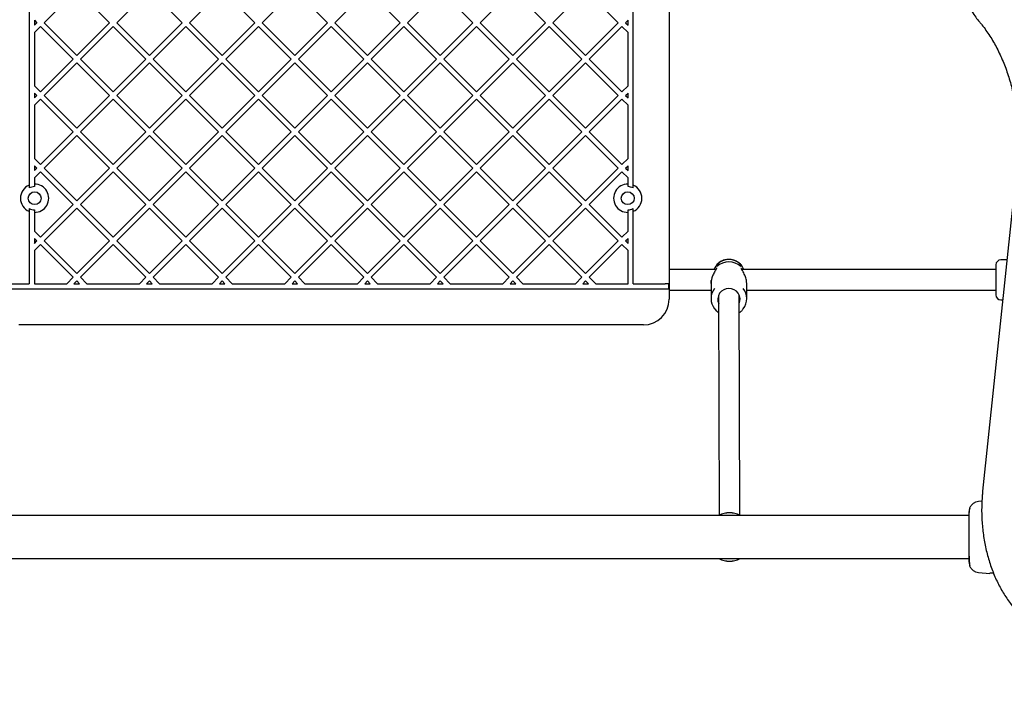
# Model space of a CAD drawing. Units: millimetres. Extents: x 582 to 13620, y -967 to 11864.
# Drawn here: x 5757 to 6523, y 4518 to 5037 of the extents above; entities that cross this region are included whole.
import ezdxf

# ---------------------------------------------------------------- set-up
doc = ezdxf.new("R2010")
doc.units = ezdxf.units.MM
doc.layers.add('Dimensions', color=7, linetype='Continuous')
doc.styles.get("Standard").update_dxf_attribs({"font": 'arial.ttf'})
doc.dimstyles.new('Leikkiset keinu', dxfattribs={"dimtxt": 150, "dimasz": 2.5, "dimexe": 0.06, "dimexo": 0.625, "dimtad": 0, "dimtih": 1, "dimtoh": 1, "dimdec": 0, "dimtxsty": 'Standard', "dimcen": 2.5, "dimadec": 0, "dimazin": 0, "dimtfac": 1, "dimtmove": 0, "dimatfit": 3, "dimfxl": 1, "dimarcsym": 0})

# ---------------------------------------------------------------- blocks, each defined once
blk = doc.blocks.new('*D3')
at = {"layer": 'Defpoints', "color": 0}
for p in [(581.93, 7626.51), (11900.13, 4925.84), (581.93, -868.1)]:
    blk.add_point(p, dxfattribs=at)
at = {"layer": 'Dimensions', "color": 0, "lineweight": -2}
for p, q in [((581.93, 7625.89), (581.93, -868.16)), ((11900.13, 4925.22), (11900.13, -868.16)), ((584.43, -868.1), (5965.38, -868.1)), ((11897.63, -868.1), (6516.68, -868.1))]:
    blk.add_line(p, q, dxfattribs=at)
at = {"layer": 'Dimensions', "color": 0}
for points in [[(584.43, -867.68), (584.43, -868.52), (581.93, -868.1)], [(11897.63, -868.52), (11897.63, -867.68), (11900.13, -868.1)]]:
    blk.add_solid(points, dxfattribs=at)
at = {"layer": 'Dimensions', "color": 0, "insert": (6241.03, -868.1), "char_height": 150, "attachment_point": 5}
blk.add_mtext('11318', dxfattribs=at)
blk = doc.blocks.new('*D5')
at = {"layer": 'Defpoints', "color": 0}
for p in [(2581.93, 7626.51), (10403.59, 5034.9), (10403.59, -168.02)]:
    blk.add_point(p, dxfattribs=at)
at = {"layer": 'Dimensions', "color": 0, "lineweight": -2}
for p, q in [((2581.93, 7625.89), (2581.93, -168.08)), ((10403.59, 5034.27), (10403.59, -168.08)), ((2584.43, -168.02), (6269.84, -168.02)), ((10401.09, -168.02), (6715.69, -168.02))]:
    blk.add_line(p, q, dxfattribs=at)
at = {"layer": 'Dimensions', "color": 0}
for points in [[(2584.43, -167.61), (2584.43, -168.44), (2581.93, -168.02)], [(10401.09, -168.44), (10401.09, -167.61), (10403.59, -168.02)]]:
    blk.add_solid(points, dxfattribs=at)
at = {"layer": 'Dimensions', "color": 0, "insert": (6492.76, -168.02), "char_height": 150, "attachment_point": 5}
blk.add_mtext('7822', dxfattribs=at)

msp = doc.modelspace()

# ---------------------------------------------------------------- linework, layer by layer
at = {"color": 7, "linetype": 'Continuous', "lineweight": 25}
for p, q in [((6262.36, 5249.9), (6262.36, 4819.9)), ((5764.36, 5161.23), (5764.36, 4908.57)), ((6234.36, 4908.57), (6234.36, 5161.23)), ((5775.92, 5034.9), (5801.37, 5060.35)), ((5801.37, 5060.35), (5826.83, 5034.9)), ((5832.48, 5034.9), (5857.94, 5060.35)), ((5857.94, 5060.35), (5883.4, 5034.9)), ((5889.05, 5034.9), (5914.51, 5060.35)), ((5914.51, 5060.35), (5939.97, 5034.9)), ((5945.62, 5034.9), (5971.08, 5060.35)), ((5971.08, 5060.35), (5996.53, 5034.9)), ((6002.19, 5034.9), (6027.65, 5060.35)), ((6027.65, 5060.35), (6053.1, 5034.9)), ((6058.76, 5034.9), (6084.21, 5060.35)), ((6084.21, 5060.35), (6109.67, 5034.9)), ((6115.33, 5034.9), (6140.78, 5060.35)), ((6140.78, 5060.35), (6166.24, 5034.9)), ((6171.9, 5034.9), (6197.35, 5060.35)), ((6197.35, 5060.35), (6222.81, 5034.9)), ((5768.36, 5036.8), (5770.26, 5034.9)), ((5768.36, 5036.8), (5768.36, 5033)), ((5768.36, 5033), (5770.26, 5034.9)), ((5775.92, 5034.9), (5801.37, 5009.44)), ((5801.37, 5009.44), (5826.83, 5034.9)), ((5832.48, 5034.9), (5857.94, 5009.44)), ((5857.94, 5009.44), (5883.4, 5034.9)), ((5889.05, 5034.9), (5914.51, 5009.44)), ((5914.51, 5009.44), (5939.97, 5034.9)), ((5945.62, 5034.9), (5971.08, 5009.44)), ((5971.08, 5009.44), (5996.53, 5034.9)), ((6002.19, 5034.9), (6027.65, 5009.44)), ((6027.65, 5009.44), (6053.1, 5034.9)), ((6058.76, 5034.9), (6084.21, 5009.44)), ((6084.21, 5009.44), (6109.67, 5034.9)), ((6115.33, 5034.9), (6140.78, 5009.44)), ((6140.78, 5009.44), (6166.24, 5034.9)), ((6171.9, 5034.9), (6197.35, 5009.44)), ((6197.35, 5009.44), (6222.81, 5034.9)), ((6228.46, 5034.9), (6230.36, 5036.8)), ((6228.46, 5034.9), (6230.36, 5033)), ((6230.36, 5033), (6230.36, 5036.8)), ((5768.36, 5027.34), (5773.09, 5032.07)), ((5768.36, 5027.34), (5768.36, 4985.88)), ((5773.09, 5032.07), (5798.54, 5006.61)), ((5804.2, 5006.61), (5829.66, 5032.07)), ((5829.66, 5032.07), (5855.11, 5006.61)), ((5860.77, 5006.61), (5886.23, 5032.07)), ((5886.23, 5032.07), (5911.68, 5006.61)), ((5917.34, 5006.61), (5942.79, 5032.07)), ((5942.79, 5032.07), (5968.25, 5006.61)), ((5973.91, 5006.61), (5999.36, 5032.07)), ((5999.36, 5032.07), (6024.82, 5006.61)), ((6030.47, 5006.61), (6055.93, 5032.07)), ((6055.93, 5032.07), (6081.39, 5006.61)), ((6087.04, 5006.61), (6112.5, 5032.07)), ((6112.5, 5032.07), (6137.96, 5006.61)), ((6143.61, 5006.61), (6169.07, 5032.07)), ((6169.07, 5032.07), (6194.52, 5006.61)), ((6200.18, 5006.61), (6225.64, 5032.07)), ((6225.64, 5032.07), (6230.36, 5027.34)), ((6230.36, 4985.88), (6230.36, 5027.34)), ((5773.09, 4981.16), (5798.54, 5006.61)), ((5775.92, 4978.33), (5801.37, 5003.79)), ((5801.37, 5003.79), (5826.83, 4978.33)), ((5804.2, 5006.61), (5829.66, 4981.16)), ((5829.66, 4981.16), (5855.11, 5006.61)), ((5832.48, 4978.33), (5857.94, 5003.79)), ((5857.94, 5003.79), (5883.4, 4978.33)), ((5860.77, 5006.61), (5886.23, 4981.16)), ((5886.23, 4981.16), (5911.68, 5006.61)), ((5889.05, 4978.33), (5914.51, 5003.79)), ((5914.51, 5003.79), (5939.97, 4978.33)), ((5917.34, 5006.61), (5942.79, 4981.16)), ((5942.79, 4981.16), (5968.25, 5006.61)), ((5945.62, 4978.33), (5971.08, 5003.79)), ((5971.08, 5003.79), (5996.53, 4978.33)), ((5973.91, 5006.61), (5999.36, 4981.16)), ((5999.36, 4981.16), (6024.82, 5006.61)), ((6002.19, 4978.33), (6027.65, 5003.79)), ((6027.65, 5003.79), (6053.1, 4978.33)), ((6030.47, 5006.61), (6055.93, 4981.16)), ((6055.93, 4981.16), (6081.39, 5006.61)), ((6058.76, 4978.33), (6084.21, 5003.79)), ((6084.21, 5003.79), (6109.67, 4978.33)), ((6087.04, 5006.61), (6112.5, 4981.16)), ((6112.5, 4981.16), (6137.96, 5006.61)), ((6115.33, 4978.33), (6140.78, 5003.79)), ((6140.78, 5003.79), (6166.24, 4978.33)), ((6143.61, 5006.61), (6169.07, 4981.16)), ((6169.07, 4981.16), (6194.52, 5006.61)), ((6171.9, 4978.33), (6197.35, 5003.79)), ((6197.35, 5003.79), (6222.81, 4978.33)), ((6200.18, 5006.61), (6225.64, 4981.16)), ((5768.36, 4985.88), (5773.09, 4981.16)), ((6225.64, 4981.16), (6230.36, 4985.88)), ((5768.36, 4980.23), (5770.26, 4978.33)), ((5768.36, 4980.23), (5768.36, 4976.43)), ((5768.36, 4976.43), (5770.26, 4978.33)), ((5768.36, 4970.78), (5773.09, 4975.5)), ((5773.09, 4975.5), (5798.54, 4950.05)), ((5775.92, 4978.33), (5801.37, 4952.87)), ((5801.37, 4952.87), (5826.83, 4978.33)), ((5804.2, 4950.05), (5829.66, 4975.5)), ((5829.66, 4975.5), (5855.11, 4950.05)), ((5832.48, 4978.33), (5857.94, 4952.87)), ((5857.94, 4952.87), (5883.4, 4978.33)), ((5860.77, 4950.05), (5886.23, 4975.5)), ((5886.23, 4975.5), (5911.68, 4950.05)), ((5889.05, 4978.33), (5914.51, 4952.87)), ((5914.51, 4952.87), (5939.97, 4978.33)), ((5917.34, 4950.05), (5942.79, 4975.5)), ((5942.79, 4975.5), (5968.25, 4950.05)), ((5945.62, 4978.33), (5971.08, 4952.87)), ((5971.08, 4952.87), (5996.53, 4978.33)), ((5973.91, 4950.05), (5999.36, 4975.5)), ((5999.36, 4975.5), (6024.82, 4950.05)), ((6002.19, 4978.33), (6027.65, 4952.87)), ((6027.65, 4952.87), (6053.1, 4978.33)), ((6030.47, 4950.05), (6055.93, 4975.5)), ((6055.93, 4975.5), (6081.39, 4950.05)), ((6058.76, 4978.33), (6084.21, 4952.87)), ((6084.21, 4952.87), (6109.67, 4978.33)), ((6087.04, 4950.05), (6112.5, 4975.5)), ((6112.5, 4975.5), (6137.96, 4950.05)), ((6115.33, 4978.33), (6140.78, 4952.87)), ((6140.78, 4952.87), (6166.24, 4978.33)), ((6143.61, 4950.05), (6169.07, 4975.5)), ((6169.07, 4975.5), (6194.52, 4950.05)), ((6171.9, 4978.33), (6197.35, 4952.87)), ((6197.35, 4952.87), (6222.81, 4978.33)), ((6200.18, 4950.05), (6225.64, 4975.5)), ((6225.64, 4975.5), (6230.36, 4970.78)), ((6228.46, 4978.33), (6230.36, 4980.23)), ((6228.46, 4978.33), (6230.36, 4976.43)), ((6230.36, 4976.43), (6230.36, 4980.23)), ((5768.36, 4970.78), (5768.36, 4929.32)), ((6230.36, 4929.32), (6230.36, 4970.78)), ((5773.09, 4924.59), (5798.54, 4950.05)), ((5804.2, 4950.05), (5829.66, 4924.59)), ((5829.66, 4924.59), (5855.11, 4950.05)), ((5860.77, 4950.05), (5886.23, 4924.59)), ((5886.23, 4924.59), (5911.68, 4950.05)), ((5917.34, 4950.05), (5942.79, 4924.59)), ((5942.79, 4924.59), (5968.25, 4950.05)), ((5973.91, 4950.05), (5999.36, 4924.59)), ((5999.36, 4924.59), (6024.82, 4950.05)), ((6030.47, 4950.05), (6055.93, 4924.59)), ((6055.93, 4924.59), (6081.39, 4950.05)), ((6087.04, 4950.05), (6112.5, 4924.59)), ((6112.5, 4924.59), (6137.96, 4950.05)), ((6143.61, 4950.05), (6169.07, 4924.59)), ((6169.07, 4924.59), (6194.52, 4950.05)), ((6200.18, 4950.05), (6225.64, 4924.59)), ((5775.92, 4921.76), (5801.37, 4947.22)), ((5801.37, 4947.22), (5826.83, 4921.76)), ((5832.48, 4921.76), (5857.94, 4947.22)), ((5857.94, 4947.22), (5883.4, 4921.76)), ((5889.05, 4921.76), (5914.51, 4947.22)), ((5914.51, 4947.22), (5939.97, 4921.76)), ((5945.62, 4921.76), (5971.08, 4947.22)), ((5971.08, 4947.22), (5996.53, 4921.76)), ((6002.19, 4921.76), (6027.65, 4947.22)), ((6027.65, 4947.22), (6053.1, 4921.76)), ((6058.76, 4921.76), (6084.21, 4947.22)), ((6084.21, 4947.22), (6109.67, 4921.76)), ((6115.33, 4921.76), (6140.78, 4947.22)), ((6140.78, 4947.22), (6166.24, 4921.76)), ((6171.9, 4921.76), (6197.35, 4947.22)), ((6197.35, 4947.22), (6222.81, 4921.76)), ((5768.36, 4929.32), (5773.09, 4924.59)), ((6225.64, 4924.59), (6230.36, 4929.32)), ((5768.36, 4923.66), (5770.26, 4921.76)), ((5768.36, 4923.66), (5768.36, 4919.86)), ((5768.36, 4919.86), (5770.26, 4921.76)), ((5775.92, 4921.76), (5801.37, 4896.31)), ((5801.37, 4896.31), (5826.83, 4921.76)), ((5832.48, 4921.76), (5857.94, 4896.31)), ((5857.94, 4896.31), (5883.4, 4921.76)), ((5889.05, 4921.76), (5914.51, 4896.31)), ((5914.51, 4896.31), (5939.97, 4921.76)), ((5945.62, 4921.76), (5971.08, 4896.31)), ((5971.08, 4896.31), (5996.53, 4921.76)), ((6002.19, 4921.76), (6027.65, 4896.31)), ((6027.65, 4896.31), (6053.1, 4921.76)), ((6058.76, 4921.76), (6084.21, 4896.31)), ((6084.21, 4896.31), (6109.67, 4921.76)), ((6115.33, 4921.76), (6140.78, 4896.31)), ((6140.78, 4896.31), (6166.24, 4921.76)), ((6171.9, 4921.76), (6197.35, 4896.31)), ((6197.35, 4896.31), (6222.81, 4921.76)), ((6228.46, 4921.76), (6230.36, 4923.66)), ((6228.46, 4921.76), (6230.36, 4919.86)), ((6230.36, 4919.86), (6230.36, 4923.66)), ((6533.08, 4925.82), (6506.32, 4670.43)), ((5768.36, 4914.21), (5773.09, 4918.93)), ((5768.36, 4914.21), (5768.36, 4909.4)), ((5773.09, 4918.93), (5798.54, 4893.48)), ((5804.2, 4893.48), (5829.66, 4918.93)), ((5829.66, 4918.93), (5855.11, 4893.48)), ((5860.77, 4893.48), (5886.23, 4918.93)), ((5886.23, 4918.93), (5911.68, 4893.48)), ((5917.34, 4893.48), (5942.79, 4918.93)), ((5942.79, 4918.93), (5968.25, 4893.48)), ((5973.91, 4893.48), (5999.36, 4918.93)), ((5999.36, 4918.93), (6024.82, 4893.48)), ((6030.47, 4893.48), (6055.93, 4918.93)), ((6055.93, 4918.93), (6081.39, 4893.48)), ((6087.04, 4893.48), (6112.5, 4918.93)), ((6112.5, 4918.93), (6137.96, 4893.48)), ((6143.61, 4893.48), (6169.07, 4918.93)), ((6169.07, 4918.93), (6194.52, 4893.48)), ((6200.18, 4893.48), (6225.64, 4918.93)), ((6225.64, 4918.93), (6230.36, 4914.21)), ((6230.36, 4909.4), (6230.36, 4914.21)), ((5764.36, 4908.57), (5764.36, 4906.36)), ((5768.36, 4909.4), (5768.36, 4907.4)), ((6230.36, 4907.4), (6230.36, 4909.4)), ((6234.36, 4906.36), (6234.36, 4908.57)), ((5764.36, 4890.44), (5764.36, 4888.23)), ((5768.36, 4889.4), (5768.36, 4887.4)), ((5773.09, 4868.02), (5798.54, 4893.48)), ((5775.92, 4865.19), (5801.37, 4890.65)), ((5801.37, 4890.65), (5826.83, 4865.19)), ((5804.2, 4893.48), (5829.66, 4868.02)), ((5829.66, 4868.02), (5855.11, 4893.48)), ((5832.48, 4865.19), (5857.94, 4890.65)), ((5857.94, 4890.65), (5883.4, 4865.19)), ((5860.77, 4893.48), (5886.23, 4868.02)), ((5886.23, 4868.02), (5911.68, 4893.48)), ((5889.05, 4865.19), (5914.51, 4890.65)), ((5914.51, 4890.65), (5939.97, 4865.19)), ((5917.34, 4893.48), (5942.79, 4868.02)), ((5942.79, 4868.02), (5968.25, 4893.48)), ((5945.62, 4865.19), (5971.08, 4890.65)), ((5971.08, 4890.65), (5996.53, 4865.19)), ((5973.91, 4893.48), (5999.36, 4868.02)), ((5999.36, 4868.02), (6024.82, 4893.48)), ((6002.19, 4865.19), (6027.65, 4890.65)), ((6027.65, 4890.65), (6053.1, 4865.19)), ((6030.47, 4893.48), (6055.93, 4868.02)), ((6055.93, 4868.02), (6081.39, 4893.48)), ((6058.76, 4865.19), (6084.21, 4890.65)), ((6084.21, 4890.65), (6109.67, 4865.19)), ((6087.04, 4893.48), (6112.5, 4868.02)), ((6112.5, 4868.02), (6137.96, 4893.48)), ((6115.33, 4865.19), (6140.78, 4890.65)), ((6140.78, 4890.65), (6166.24, 4865.19)), ((6143.61, 4893.48), (6169.07, 4868.02)), ((6169.07, 4868.02), (6194.52, 4893.48)), ((6171.9, 4865.19), (6197.35, 4890.65)), ((6197.35, 4890.65), (6222.81, 4865.19)), ((6200.18, 4893.48), (6225.64, 4868.02)), ((6230.36, 4887.4), (6230.36, 4889.4)), ((6234.36, 4888.23), (6234.36, 4890.44)), ((5764.36, 4888.23), (5764.36, 4831.9)), ((5768.36, 4887.4), (5768.36, 4872.75)), ((6230.36, 4872.75), (6230.36, 4887.4)), ((6234.36, 4831.9), (6234.36, 4888.23)), ((5768.36, 4872.75), (5773.09, 4868.02)), ((5768.36, 4867.09), (5770.26, 4865.19)), ((5768.36, 4867.09), (5768.36, 4863.3)), ((6225.64, 4868.02), (6230.36, 4872.75)), ((6228.46, 4865.19), (6230.36, 4867.09)), ((6230.36, 4863.3), (6230.36, 4867.09)), ((5768.36, 4863.3), (5770.26, 4865.19)), ((5768.36, 4857.64), (5773.09, 4862.36)), ((5773.09, 4862.36), (5798.54, 4836.91)), ((5775.92, 4865.19), (5801.37, 4839.74)), ((5801.37, 4839.74), (5826.83, 4865.19)), ((5804.2, 4836.91), (5829.66, 4862.36)), ((5829.66, 4862.36), (5855.11, 4836.91)), ((5832.48, 4865.19), (5857.94, 4839.74)), ((5857.94, 4839.74), (5883.4, 4865.19)), ((5860.77, 4836.91), (5886.23, 4862.36)), ((5886.23, 4862.36), (5911.68, 4836.91)), ((5889.05, 4865.19), (5914.51, 4839.74)), ((5914.51, 4839.74), (5939.97, 4865.19)), ((5917.34, 4836.91), (5942.79, 4862.36)), ((5942.79, 4862.36), (5968.25, 4836.91)), ((5945.62, 4865.19), (5971.08, 4839.74)), ((5971.08, 4839.74), (5996.53, 4865.19)), ((5973.91, 4836.91), (5999.36, 4862.36)), ((5999.36, 4862.36), (6024.82, 4836.91)), ((6002.19, 4865.19), (6027.65, 4839.74)), ((6027.65, 4839.74), (6053.1, 4865.19)), ((6030.47, 4836.91), (6055.93, 4862.36)), ((6055.93, 4862.36), (6081.39, 4836.91)), ((6058.76, 4865.19), (6084.21, 4839.74)), ((6084.21, 4839.74), (6109.67, 4865.19)), ((6087.04, 4836.91), (6112.5, 4862.36)), ((6112.5, 4862.36), (6137.96, 4836.91)), ((6115.33, 4865.19), (6140.78, 4839.74)), ((6140.78, 4839.74), (6166.24, 4865.19)), ((6143.61, 4836.91), (6169.07, 4862.36)), ((6169.07, 4862.36), (6194.52, 4836.91)), ((6171.9, 4865.19), (6197.35, 4839.74)), ((6197.35, 4839.74), (6222.81, 4865.19)), ((6200.18, 4836.91), (6225.64, 4862.36)), ((6225.64, 4862.36), (6230.36, 4857.64)), ((6228.46, 4865.19), (6230.36, 4863.3)), ((5768.36, 4857.64), (5768.36, 4831.9)), ((6230.36, 4831.9), (6230.36, 4857.64)), ((6525.2, 4850.59), (6520.58, 4850.49)), ((6298.76, 4842.9), (6262.36, 4842.9)), ((6297.89, 4844.24), (6297.2, 4842.9)), ((6516.67, 4842.9), (6318.94, 4842.9)), ((6320.53, 4842.9), (6319.79, 4844.29)), ((5793.53, 4831.9), (5798.54, 4836.91)), ((5804.2, 4836.91), (5809.21, 4831.9)), ((5850.1, 4831.9), (5855.11, 4836.91)), ((5860.77, 4836.91), (5865.78, 4831.9)), ((5906.67, 4831.9), (5911.68, 4836.91)), ((5917.34, 4836.91), (5922.35, 4831.9)), ((5963.24, 4831.9), (5968.25, 4836.91)), ((5973.91, 4836.91), (5978.92, 4831.9)), ((6019.81, 4831.9), (6024.82, 4836.91)), ((6030.47, 4836.91), (6035.48, 4831.9)), ((6076.38, 4831.9), (6081.39, 4836.91)), ((6087.04, 4836.91), (6092.05, 4831.9)), ((6132.94, 4831.9), (6137.96, 4836.91)), ((6143.61, 4836.91), (6148.62, 4831.9)), ((6189.51, 4831.9), (6194.52, 4836.91)), ((6200.18, 4836.91), (6205.19, 4831.9)), ((5739.36, 4831.9), (5764.36, 4831.9)), ((5739.36, 4827.9), (6259.36, 4827.9)), ((5768.36, 4831.9), (5793.53, 4831.9)), ((5799.19, 4831.9), (5801.37, 4834.08)), ((5799.19, 4831.9), (5803.55, 4831.9)), ((5801.37, 4834.08), (5803.55, 4831.9)), ((5809.21, 4831.9), (5850.1, 4831.9)), ((5855.76, 4831.9), (5857.94, 4834.08)), ((5855.76, 4831.9), (5860.12, 4831.9)), ((5857.94, 4834.08), (5860.12, 4831.9)), ((5865.78, 4831.9), (5906.67, 4831.9)), ((5912.33, 4831.9), (5914.51, 4834.08)), ((5912.33, 4831.9), (5916.69, 4831.9)), ((5914.51, 4834.08), (5916.69, 4831.9)), ((5922.35, 4831.9), (5963.24, 4831.9)), ((5968.9, 4831.9), (5971.08, 4834.08)), ((5968.9, 4831.9), (5973.26, 4831.9)), ((5971.08, 4834.08), (5973.26, 4831.9)), ((5978.92, 4831.9), (6019.81, 4831.9)), ((6025.46, 4831.9), (6027.65, 4834.08)), ((6025.46, 4831.9), (6029.83, 4831.9)), ((6027.65, 4834.08), (6029.83, 4831.9)), ((6035.48, 4831.9), (6076.38, 4831.9)), ((6082.03, 4831.9), (6084.21, 4834.08)), ((6082.03, 4831.9), (6086.4, 4831.9)), ((6084.21, 4834.08), (6086.4, 4831.9)), ((6092.05, 4831.9), (6132.94, 4831.9)), ((6138.6, 4831.9), (6140.78, 4834.08)), ((6138.6, 4831.9), (6142.97, 4831.9)), ((6140.78, 4834.08), (6142.97, 4831.9)), ((6148.62, 4831.9), (6189.51, 4831.9)), ((6195.17, 4831.9), (6197.35, 4834.08)), ((6195.17, 4831.9), (6199.53, 4831.9)), ((6197.35, 4834.08), (6199.53, 4831.9)), ((6205.19, 4831.9), (6230.36, 4831.9)), ((6234.36, 4831.9), (6259.36, 4831.9)), ((6262.19, 4831.9), (6259.36, 4831.9)), ((6259.36, 4827.9), (6262.19, 4827.9)), ((6262.19, 4827.9), (6262.19, 4831.9)), ((6294.97, 4832.08), (6295, 4820.29)), ((6322.8, 4820.36), (6322.77, 4832.15)), ((6262.36, 4826.9), (6294.99, 4826.9)), ((6300.9, 4823.13), (6301.32, 4651.89)), ((6317.32, 4651.93), (6316.9, 4823.17)), ((6322.79, 4826.9), (6516.67, 4826.9)), ((6520.58, 4819.31), (6521.92, 4819.28)), ((6242.36, 4799.9), (5756.36, 4799.9)), ((6505.74, 4662.67), (6502.99, 4662.44)), ((6495.68, 4651.75), (4603.05, 4651.75)), ((4603.05, 4618.05), (6495.68, 4618.05)), ((6502.99, 4607.35), (6512.04, 4606.61))]:
    msp.add_line(p, q, dxfattribs=at)
for centre in [(5768.56, 4898.4), (6230.16, 4898.4)]:
    msp.add_circle(centre, 5, dxfattribs=at)
for centre, radius, start, end in [((5768.56, 4898.4), 11, 112.44635, 247.55365), ((5768.56, 4898.4), 9, 91.27334, 117.81814), ((5768.56, 4898.4), 11, 268.9582, 91.0418), ((6230.16, 4898.4), 11, 88.9582, 271.0418), ((6230.16, 4898.4), 9, 62.18186, 88.72666), ((6230.16, 4898.4), 11, 292.44635, 67.55365), ((5768.56, 4898.4), 9, 242.18186, 268.72666), ((6230.16, 4898.4), 9, 271.27334, 297.81814), ((6308.86, 4838.34), 12.45, 28.57156, 151.71242), ((6520.67, 4846.49), 4, 91.29756, 180), ((6300.2, 4844.61), 1, 203.90633, 216.99396), ((6308.87, 4834.49), 14.32, 49.32587, 130.67413), ((6307.91, 4820.33), 12.9, 142.22855, 218.20083), ((6308.63, 4819.72), 8.43, 88.12997, 203.64982), ((6309.18, 4819.72), 8.42, 336.62014, 91.86677), ((6309.89, 4820.33), 12.9, 322.17531, 37.79174), ((6242.36, 4819.9), 20, 270, 0), ((6520.67, 4823.31), 4, 180, 268.70244), ((6309.36, 4634.9), 18.8, 63.67653, 116.32347), ((6309.36, 4634.9), 18.77, 63.8395, 116.1605), ((6309.36, 4634.9), 18.8, 243.67653, 296.32347), ((6309.36, 4634.9), 18.77, 243.8395, 296.1605)]:
    msp.add_arc(centre, radius, start, end, dxfattribs=at)
for points, knots in [([(6474.33, 5126.26), (6474.34, 5125.17), (6474.35, 5122.03), (6474.56, 5116.84), (6475.01, 5110.71), (6475.69, 5104.62), (6476.6, 5098.59), (6477.72, 5092.63), (6479.06, 5086.75), (6480.61, 5080.98), (6482.37, 5075.33), (6484.34, 5069.81), (6486.51, 5064.44), (6488.87, 5059.23), (6491.42, 5054.19), (6494.16, 5049.35), (6497.07, 5044.71), (6500.09, 5040.36), (6502.47, 5037.26), (6503.82, 5035.62), (6504.11, 5035.27)], [0, 0, 0, 0, 0.031557, 0.091264, 0.150978, 0.210695, 0.270416, 0.330141, 0.389872, 0.449609, 0.509353, 0.569103, 0.62886, 0.688622, 0.748389, 0.808157, 0.867924, 0.927686, 0.984251, 1, 1, 1, 1]), ([(6504.11, 5035.27), (6504.68, 5034.57), (6506.34, 5032.54), (6508.97, 5029.01), (6511.96, 5024.59), (6514.78, 5019.95), (6517.44, 5015.11), (6519.92, 5010.08), (6522.21, 5004.88), (6524.32, 4999.52), (6526.23, 4994.01), (6527.95, 4988.36), (6529.46, 4982.6), (6530.76, 4976.73), (6531.84, 4970.77), (6532.71, 4964.75), (6533.37, 4958.66), (6533.8, 4952.54), (6534.02, 4946.39), (6534.01, 4940.24), (6533.78, 4934.09), (6533.43, 4929.29), (6533.15, 4926.54), (6533.08, 4925.82)], [0, 0, 0, 0, 0.026279, 0.076607, 0.126929, 0.17724, 0.227544, 0.277844, 0.328142, 0.37844, 0.42874, 0.479043, 0.529349, 0.579658, 0.629971, 0.680286, 0.730604, 0.780924, 0.831245, 0.881566, 0.931886, 0.982205, 1, 1, 1, 1]), ([(6308.86, 4850.78), (6308.47, 4850.77), (6307.42, 4850.74), (6305.73, 4850.44), (6303.85, 4849.81), (6302.1, 4848.89), (6300.55, 4847.7), (6299.4, 4846.57), (6298.88, 4845.78), (6298.72, 4845.53)], [0, 0, 0, 0, 0.09826, 0.263568, 0.429032, 0.594447, 0.759718, 0.924756, 1, 1, 1, 1]), ([(6319.7, 4844.39), (6319.61, 4844.58), (6319.25, 4845.34), (6318.32, 4846.53), (6316.95, 4847.9), (6315.36, 4849.04), (6313.61, 4849.92), (6311.73, 4850.51), (6310.12, 4850.76), (6309.16, 4850.78), (6308.86, 4850.78)], [0, 0, 0, 0, 0.048085, 0.194725, 0.341593, 0.48874, 0.636186, 0.78392, 0.931906, 1, 1, 1, 1]), ([(6299.38, 4843.93), (6299.38, 4843.93), (6299.34, 4843.9), (6299.14, 4843.52), (6298.69, 4842.78), (6297.71, 4841.16), (6296.51, 4838.86), (6295.59, 4836.47), (6295.33, 4835.14), (6295.26, 4834.77)], [0, 0, 0, 0, 0.022021, 0.097924, 0.245442, 0.380013, 0.678777, 0.912094, 1, 1, 1, 1]), ([(6322.77, 4832.13), (6322.72, 4832.98), (6322.63, 4834.46), (6321.92, 4836.91), (6321.01, 4839.12), (6319.89, 4841.23), (6319.06, 4842.71), (6318.55, 4843.52), (6318.36, 4843.86), (6318.29, 4843.81), (6318.26, 4843.8)], [0, 0, 0, 0, 0.162039, 0.285001, 0.492716, 0.635572, 0.80181, 0.885454, 0.967011, 1, 1, 1, 1]), ([(6516.67, 4846.49), (6516.67, 4846.45), (6516.67, 4846.37), (6516.67, 4845.73), (6516.67, 4844.66), (6516.67, 4843.15), (6516.67, 4841.3), (6516.67, 4839.22), (6516.67, 4837.06), (6516.67, 4835.61), (6516.67, 4834.9)], [0, 0, 0, 0, 0.116516, 0.240011, 0.368641, 0.5, 0.631359, 0.759989, 0.883484, 1, 1, 1, 1]), ([(6294.98, 4832.08), (6294.98, 4832.09), (6294.91, 4832.83), (6295.01, 4833.79), (6295.23, 4834.67), (6295.26, 4834.78)], [0, 0, 0, 0, 0.013245, 0.874123, 1, 1, 1, 1]), ([(6295.16, 4834.29), (6295.15, 4834.23), (6294.99, 4833.52), (6294.98, 4832.79), (6294.97, 4832.12)], [0, 0, 0, 0, 0.084686, 1, 1, 1, 1]), ([(6516.67, 4834.9), (6516.67, 4834.19), (6516.67, 4832.74), (6516.67, 4830.58), (6516.67, 4828.5), (6516.67, 4826.65), (6516.67, 4825.14), (6516.67, 4824.07), (6516.67, 4823.42), (6516.67, 4823.35), (6516.67, 4823.31)], [0, 0, 0, 0, 0.116516, 0.240011, 0.368641, 0.5, 0.631359, 0.759989, 0.883484, 1, 1, 1, 1]), ([(6297.81, 4812.28), (6298.2, 4811.81), (6299.04, 4810.81), (6300.12, 4809.86), (6300.82, 4809.44), (6300.93, 4809.37)], [0, 0, 0, 0, 0.431442, 0.912065, 1, 1, 1, 1]), ([(6316.93, 4809.43), (6317.32, 4809.7), (6318.28, 4810.36), (6319.32, 4811.36), (6319.87, 4812.14), (6320.03, 4812.35)], [0, 0, 0, 0, 0.329887, 0.811764, 1, 1, 1, 1]), ([(6506.32, 4670.43), (6506.22, 4669.45), (6505.94, 4666.61), (6505.66, 4661.88), (6505.53, 4656.26), (6505.62, 4650.63), (6505.95, 4645.02), (6506.5, 4639.44), (6507.27, 4633.92), (6508.26, 4628.46), (6509.47, 4623.09), (6510.9, 4617.82), (6512.53, 4612.67), (6514.37, 4607.66), (6516.41, 4602.8), (6518.65, 4598.11), (6521.07, 4593.59), (6523.67, 4589.28), (6526.44, 4585.17), (6529.38, 4581.29), (6532.47, 4577.64), (6535.7, 4574.25), (6539.07, 4571.11), (6542.56, 4568.25), (6546.16, 4565.66), (6549.86, 4563.36), (6553.65, 4561.36), (6557.51, 4559.67), (6561.44, 4558.28), (6565.41, 4557.2), (6569.41, 4556.43), (6572.49, 4556.08), (6574.22, 4555.99), (6574.61, 4555.96)], [0, 0, 0, 0, 0.017778, 0.051382, 0.084988, 0.118595, 0.152203, 0.185812, 0.219425, 0.253041, 0.28666, 0.320285, 0.353914, 0.387549, 0.421188, 0.454831, 0.488477, 0.522123, 0.555767, 0.589403, 0.623029, 0.656637, 0.690222, 0.723775, 0.75729, 0.790758, 0.824174, 0.857532, 0.890831, 0.924072, 0.95726, 0.990404, 1, 1, 1, 1]), ([(6503.07, 4662.45), (6502.33, 4662.33), (6500.85, 4662.1), (6498.87, 4660.98), (6497.22, 4659.42), (6496.56, 4658.07), (6496.23, 4657.39)], [0, 0, 0, 0, 0.249942, 0.499965, 0.750054, 1, 1, 1, 1]), ([(6496.24, 4657.41), (6496.08, 4656.92), (6495.76, 4655.97), (6495.7, 4654.71), (6495.68, 4654.1)], [0, 0, 0, 0, 0.511239, 1, 1, 1, 1]), ([(6495.68, 4654.45), (6495.68, 4654.46), (6495.68, 4654.49), (6495.68, 4654.47), (6495.68, 4654.46)], [0, 0, 0, 0, 0.611275, 1, 1, 1, 1]), ([(6495.68, 4654.1), (6495.68, 4653.78), (6495.68, 4653.13), (6495.68, 4651.28), (6495.68, 4649.56), (6495.68, 4648.7)], [0, 0, 0, 0, 0.333512, 0.666508, 1, 1, 1, 1]), ([(6496.23, 4657.38), (6496.14, 4657.1), (6495.98, 4656.55), (6495.81, 4655.11), (6495.71, 4653.52), (6495.69, 4652.26), (6495.69, 4651.75)], [0, 0, 0, 0, 0.28225, 0.555737, 0.818942, 1, 1, 1, 1]), ([(6495.68, 4648.7), (6495.68, 4647.72), (6495.68, 4645.77), (6495.68, 4642.35), (6495.68, 4638.71), (6495.68, 4634.91), (6495.68, 4631.1), (6495.68, 4627.45), (6495.68, 4624.03), (6495.68, 4622.08), (6495.68, 4621.1)], [0, 0, 0, 0, 0.124908, 0.249844, 0.374593, 0.499792, 0.624956, 0.749662, 0.874775, 1, 1, 1, 1]), ([(6495.68, 4621.1), (6495.68, 4620.24), (6495.68, 4618.52), (6495.68, 4616.7), (6495.68, 4615.63), (6495.68, 4615.2), (6495.68, 4615.33), (6495.68, 4615.34)], [0, 0, 0, 0, 0.247185, 0.494416, 0.742139, 0.990543, 1, 1, 1, 1]), ([(6495.76, 4615.52), (6495.78, 4615.1), (6495.83, 4613.63), (6496.07, 4612.9), (6496.24, 4612.39)], [0, 0, 0, 0, 0.285241, 1, 1, 1, 1]), ([(6495.82, 4620.1), (6495.84, 4619.07), (6495.89, 4616.99), (6495.99, 4614.68), (6496.1, 4613.02), (6496.18, 4612.62), (6496.23, 4612.42)], [0, 0, 0, 0, 0.243501, 0.491197, 0.743286, 1, 1, 1, 1]), ([(6496.23, 4612.41), (6496.56, 4611.73), (6497.22, 4610.38), (6498.87, 4608.82), (6500.85, 4607.7), (6502.33, 4607.47), (6503.07, 4607.35)], [0, 0, 0, 0, 0.249938, 0.500025, 0.750053, 1, 1, 1, 1]), ([(6514.82, 4606.7), (6514.34, 4606.71), (6513.38, 4606.73), (6512.43, 4606.68), (6511.96, 4606.64), (6512.03, 4606.65), (6512.04, 4606.65)], [0, 0, 0, 0, 0.297426, 0.595864, 0.896742, 1, 1, 1, 1])]:
    msp.add_open_spline(points, degree=3, knots=knots, dxfattribs=at)

# ---------------------------------------------------------------- dimensions: what is measured, and where the dimension line sits
at = {"layer": 'Dimensions'}
for base, p1, p2, picture, middle in [((581.93, -868.1), (11900.13, 4925.84), (581.93, 7626.51), '*D3', (6241.03, -868.1)), ((10403.59, -168.02), (2581.93, 7626.51), (10403.59, 5034.9), '*D5', (6492.76, -168.02))]:
    dim = msp.add_linear_dim(base=base, p1=p1, p2=p2, dimstyle='Leikkiset keinu', override={"dimlfac": 1}, dxfattribs=at)
    dim.commit()
    dim.dimension.update_dxf_attribs({"geometry": picture, "text_midpoint": middle})

doc.saveas('drawing.dxf')
